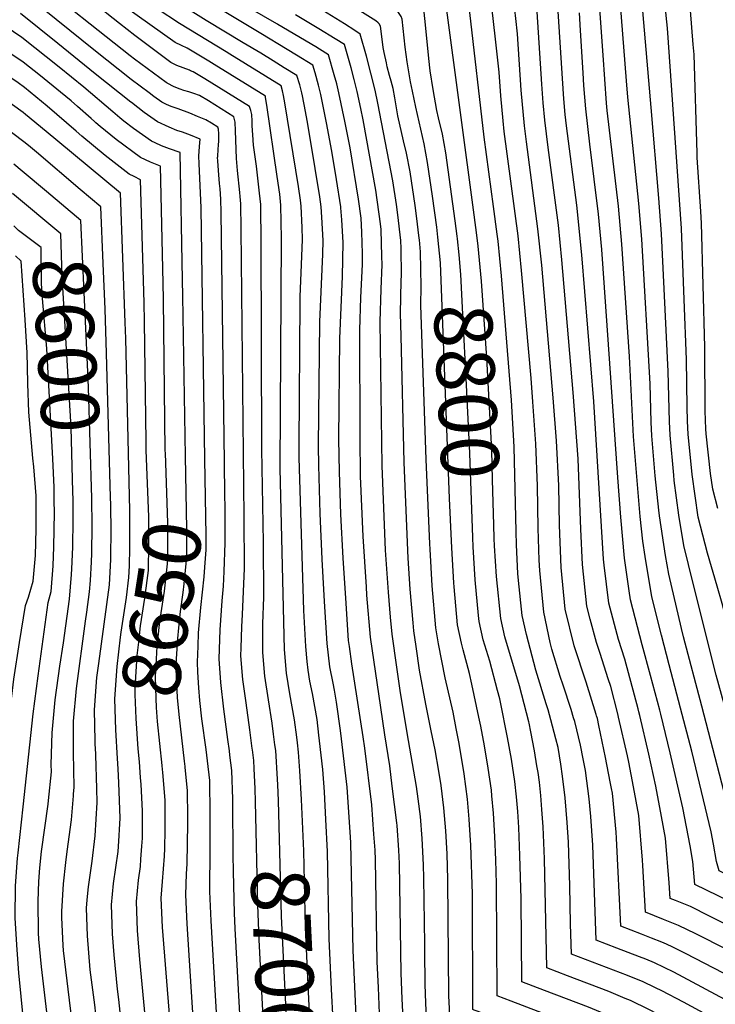
# Model space of a CAD drawing. Units: inches. Extents: x 2503412 to 2508775, y 1480749 to 1486186.
# Drawn here: x 2507335 to 2507680, y 1482257 to 1482746 of the extents above; entities that cross this region are included whole.
import ezdxf
from ezdxf.enums import TextEntityAlignment as Align

# ---------------------------------------------------------------- set-up
doc = ezdxf.new("R2010")
doc.units = ezdxf.units.IN
doc.header["$MEASUREMENT"] = 0
doc.layers.add('tile_2729_32_contour_10ft', color=104, linetype='Continuous')
doc.styles.add('Arial', font='arial.ttf')

msp = doc.modelspace()

# ---------------------------------------------------------------- linework, layer by layer
at = {"layer": 'tile_2729_32_contour_10ft'}
for p, q in [((2507364.88, 1482661.38, 8620), (2507343.13, 1482679.81, 8620)), ((2507436.69, 1482509.85, 8680), (2507436.46, 1482526.13, 8680)), ((2507373.06, 1482364.38, 8620), (2507372.63, 1482380.8, 8620)), ((2507394.83, 1482369.78, 8640), (2507394.19, 1482377.5, 8640)), ((2507416.86, 1482375.25, 8660), (2507416.54, 1482377.96, 8660)), ((2507440.76, 1482331.45, 8680), (2507440.53, 1482357.28, 8680))]:
    msp.add_line(p, q, dxfattribs=at)
for points, elevation in [([(2507398.99, 1482709.39), (2507390.15, 1482716), (2507371.67, 1482730.56), (2507310.19, 1482780.05)], 8680), ([(2507664.55, 1482606.87), (2507663.2, 1482641.99), (2507656.24, 1482741.41), (2507652.46, 1482777.93)], 8910), ([(2507454.41, 1482738.75), (2507393.61, 1482775.37)], 8740), ([(2507445.75, 1482734.16), (2507427.38, 1482745.1), (2507389.2, 1482769.21)], 8730), ([(2507635.87, 1482715.3), (2507631.62, 1482770.22)], 8890), ([(2507407.99, 1482714.16), (2507407.54, 1482714.4), (2507391.72, 1482726.08), (2507389.59, 1482727.66), (2507341.18, 1482766.09)], 8690), ([(2507428.6, 1482725.08), (2507424.55, 1482727.47), (2507417.88, 1482731.4), (2507415.05, 1482732.71), (2507412.04, 1482734.3), (2507368.03, 1482765.69)], 8710), ([(2507542.26, 1482637.71), (2507541.74, 1482642.74), (2507539.68, 1482658), (2507537.24, 1482674.77), (2507535.44, 1482684), (2507531.38, 1482702.24), (2507529.76, 1482710.08), (2507528.78, 1482714.83), (2507527.14, 1482724.65), (2507526.14, 1482731.9), (2507524.67, 1482745.81), (2507524.09, 1482747.19), (2507522.12, 1482750.09), (2507519.24, 1482752.25), (2507502.06, 1482763.49)], 8790), ([(2507624.31, 1482727.92), (2507621.83, 1482762.76)], 8880), ([(2507648.08, 1482701.96), (2507642.81, 1482763.59)], 8900), ([(2507437.19, 1482729.63), (2507414.18, 1482743.75), (2507392.03, 1482758.37)], 8720), ([(2507533.04, 1482637.26), (2507531.77, 1482648.33), (2507531.08, 1482653.44), (2507528.59, 1482670.17), (2507526.8, 1482679.42), (2507525.33, 1482685.47), (2507522.46, 1482697.97), (2507520.99, 1482706.86), (2507520.15, 1482711.42), (2507519.2, 1482715.03), (2507518.31, 1482717.88), (2507517.19, 1482722.24), (2507516.74, 1482724.22), (2507515.64, 1482729.26), (2507515.22, 1482731.73), (2507514.8, 1482734.6), (2507513.8, 1482742.29), (2507513.24, 1482743.53), (2507512.73, 1482744.07), (2507511.47, 1482744.94), (2507490.9, 1482758.07)], 8780), ([(2507551.87, 1482638.18), (2507550.91, 1482645.91), (2507548.59, 1482662.74), (2507546.21, 1482679.53), (2507544.54, 1482688.84), (2507542.65, 1482696.95), (2507541.81, 1482700.51), (2507539.98, 1482710.93), (2507538.51, 1482720.18), (2507537.76, 1482726.27), (2507536.2, 1482742.98), (2507535.53, 1482749.32), (2507534.18, 1482752.62), (2507532.65, 1482754.79), (2507531.54, 1482756.13), (2507529.14, 1482758.26), (2507525.84, 1482761.06)], 8800), ([(2507561.56, 1482638.65), (2507560.28, 1482648.74), (2507546.39, 1482752.84), (2507545.61, 1482754.51), (2507543.4, 1482758.45), (2507542.83, 1482759.33)], 8810), ([(2507571.75, 1482639.14), (2507569.96, 1482652.97), (2507565.28, 1482687.34), (2507558.2, 1482749.1), (2507557.26, 1482756.36), (2507556.46, 1482757.93)], 8820), ([(2507609.66, 1482399.37), (2507608.37, 1482403.47), (2507604.49, 1482415.5), (2507603.04, 1482419.79), (2507598.81, 1482433.47), (2507598.02, 1482436.71), (2507594.85, 1482451.69), (2507592.85, 1482472.45), (2507592.62, 1482477.54), (2507591.99, 1482493.37), (2507591.67, 1482514.36), (2507590.99, 1482535.31), (2507589.42, 1482556.13), (2507588.52, 1482567.88), (2507583.82, 1482621.16), (2507582.12, 1482638.44), (2507575.23, 1482690.1), (2507574.7, 1482695.36), (2507573.56, 1482707.9), (2507572.68, 1482719.5), (2507570.94, 1482735.84), (2507569.08, 1482751.91), (2507568.5, 1482756.7)], 8830), ([(2507353.72, 1482685.42), (2507348.02, 1482690.16), (2507337.74, 1482698.61), (2507336.54, 1482699.52), (2507326.04, 1482707.15), (2507324.27, 1482708.3), (2507314.24, 1482714.56), (2507311.1, 1482716.46), (2507302.44, 1482721.83), (2507298.23, 1482724.83), (2507290.65, 1482730.29), (2507286.14, 1482734.19), (2507275.12, 1482743.76), (2507264.72, 1482753.69)], 8630), ([(2507371.91, 1482695.05), (2507370.23, 1482696.53), (2507363.57, 1482702.53), (2507360.31, 1482705.37), (2507355.06, 1482709.69), (2507345.17, 1482717.67), (2507336.56, 1482724.52), (2507331, 1482728.33), (2507324.84, 1482732.52), (2507318.08, 1482736.77), (2507313.13, 1482740.15), (2507305.49, 1482745.42), (2507296.75, 1482753.05)], 8650), ([(2507419.56, 1482720.29), (2507419.03, 1482720.52), (2507415.94, 1482721.74), (2507412.81, 1482722.81), (2507409.78, 1482724.31), (2507391.88, 1482737.78), (2507384.39, 1482743.74), (2507370.94, 1482754.28)], 8700), ([(2507462.92, 1482743.25), (2507462.34, 1482743.6), (2507442.56, 1482755)], 8750), ([(2507539.04, 1482392.96), (2507536.29, 1482406.18), (2507533.16, 1482422.94), (2507531.49, 1482434.7), (2507530.45, 1482442.45), (2507530.08, 1482446.46), (2507528.58, 1482463.23), (2507527.56, 1482478.55), (2507525.62, 1482525.93), (2507524.06, 1482588.87), (2507523.8, 1482599.85), (2507524.08, 1482616.05), (2507524.2, 1482618.84), (2507524.05, 1482632.12), (2507523.93, 1482636.03), (2507522.47, 1482648.86), (2507521.79, 1482653.94), (2507520.04, 1482665.63), (2507512.53, 1482704.15), (2507511.23, 1482710.71), (2507506.84, 1482727.48), (2507503.81, 1482738.32), (2507501.08, 1482740.18), (2507495.98, 1482743.51), (2507480.91, 1482752.78)], 8770), ([(2507621.07, 1482400.41), (2507620.9, 1482401.07), (2507615.89, 1482417.13), (2507609.88, 1482435.06), (2507605.51, 1482453.22), (2507603.48, 1482473.97), (2507602.72, 1482494.91), (2507602.34, 1482514.56), (2507601.21, 1482536.77), (2507599.57, 1482558.14), (2507593.82, 1482623.79), (2507591.98, 1482641.92), (2507586.26, 1482685.08), (2507585.25, 1482692.89), (2507583.68, 1482710.71), (2507581.75, 1482738.51), (2507580.95, 1482746.22), (2507579.98, 1482754.78), (2507579.9, 1482755.54)], 8840), ([(2507631.57, 1482401.36), (2507628.05, 1482414.9), (2507626.87, 1482418.71), (2507622.79, 1482431.34), (2507621.01, 1482436.65), (2507617.83, 1482448.38), (2507616.28, 1482454.76), (2507614.03, 1482475.48), (2507613.26, 1482492.98), (2507611.83, 1482527.73), (2507609.42, 1482560.72), (2507603.8, 1482626.41), (2507602.09, 1482643.68), (2507597.04, 1482682.26), (2507595.3, 1482695.68), (2507594.55, 1482704.36), (2507593.85, 1482713.54), (2507591.51, 1482749.4), (2507591.13, 1482754.39)], 8850), ([(2507642.07, 1482402.31), (2507641.67, 1482403.87), (2507635.07, 1482428.46), (2507631.94, 1482438.22), (2507627.06, 1482456.31), (2507624.79, 1482475.07), (2507624.52, 1482478.12), (2507619.61, 1482556.29), (2507613.77, 1482629.02), (2507611.22, 1482653.54), (2507606.08, 1482692.97), (2507605.44, 1482698.5), (2507604.83, 1482706.3), (2507604.06, 1482716.38), (2507601.83, 1482752.27), (2507601.81, 1482752.51)], 8860), ([(2507343.13, 1482679.81), (2507339.23, 1482683.11), (2507336.92, 1482685.01), (2507326.69, 1482692.82), (2507316.47, 1482699.56), (2507313.89, 1482701.23), (2507302.31, 1482708.14), (2507290.52, 1482716.57), (2507288.54, 1482718.43), (2507251.43, 1482751.25)], 8620), ([(2507381.01, 1482699.87), (2507366.59, 1482712.1), (2507354.41, 1482722.02), (2507335.92, 1482736.67), (2507327.65, 1482742.32), (2507315.17, 1482751.03)], 8660), ([(2507390, 1482704.63), (2507372.29, 1482718.79), (2507353.78, 1482733.78), (2507335.28, 1482748.6)], 8670), ([(2507527.14, 1482391.88), (2507523.56, 1482412.97), (2507521.93, 1482424.43), (2507519.62, 1482440.9), (2507518.84, 1482449.34), (2507517.76, 1482461.67), (2507516.34, 1482482.52), (2507514.69, 1482524.37), (2507513.69, 1482595.68), (2507514.12, 1482611.94), (2507514.61, 1482624.23), (2507514.57, 1482628.21), (2507514.14, 1482641.52), (2507513.83, 1482644.28), (2507511.54, 1482661.12), (2507505.16, 1482695.95), (2507504.08, 1482701.47), (2507502.29, 1482710), (2507500.84, 1482715.84), (2507499.27, 1482721.66), (2507495.96, 1482733.2), (2507491.33, 1482736.16), (2507483.27, 1482741.07), (2507471.73, 1482747.92)], 8760), ([(2507613.08, 1482740.2), (2507612.54, 1482749.04)], 8870), ([(2507681.18, 1482503.16), (2507678.72, 1482512.82), (2507677.63, 1482520.46), (2507675.46, 1482540.25), (2507675.31, 1482542.62), (2507675.09, 1482547.04), (2507674.99, 1482551.66), (2507674.81, 1482583.14), (2507673.17, 1482644.61), (2507672.76, 1482650.43), (2507671.03, 1482677.19), (2507670.99, 1482679.31), (2507669.42, 1482728.26), (2507669.01, 1482733.34), (2507667.58, 1482750.08)], 8920), ([(2507362.92, 1482690.29), (2507348.44, 1482702.75), (2507337.23, 1482711.91), (2507334.11, 1482714.19), (2507325.5, 1482720.05), (2507321.32, 1482722.71), (2507313.81, 1482727.42), (2507308.15, 1482731.02), (2507302.1, 1482735.18), (2507295.75, 1482739.77), (2507288.42, 1482746.11)], 8640), ([(2507516.05, 1482390.87), (2507513.95, 1482404.51), (2507508.8, 1482439.35), (2507507.14, 1482460.15), (2507506.83, 1482464.38), (2507505.2, 1482489.31), (2507503.99, 1482519.16), (2507503.68, 1482538.33), (2507503.64, 1482591.54), (2507504.13, 1482607.83), (2507504.87, 1482624.22), (2507504.99, 1482629.63), (2507504.66, 1482640.22), (2507504.17, 1482647.12), (2507502.9, 1482656.53), (2507498.77, 1482681.98), (2507496.18, 1482695.24), (2507493.23, 1482709.28), (2507492.1, 1482713.8), (2507490.86, 1482718.31), (2507488.11, 1482728.08), (2507486.68, 1482728.98), (2507481.8, 1482732.04), (2507462.92, 1482743.25)], 8750), ([(2507505.24, 1482389.89), (2507499.68, 1482426.17), (2507498.38, 1482434.8), (2507498.03, 1482437.8), (2507496.58, 1482458.64), (2507495.33, 1482478.55), (2507494.16, 1482500.38), (2507493.42, 1482521.31), (2507493.19, 1482537.63), (2507493.65, 1482587.43), (2507494.94, 1482618.24), (2507495.34, 1482635.05), (2507494.58, 1482646.29), (2507494.15, 1482652.33), (2507494.09, 1482652.71), (2507492.08, 1482666.35), (2507489.67, 1482680.44), (2507487.02, 1482694.51), (2507484.19, 1482708.56), (2507483.09, 1482713.08), (2507481.42, 1482719.23), (2507480.26, 1482722.96), (2507472.24, 1482727.98), (2507467.54, 1482730.84), (2507454.41, 1482738.75)], 8740), ([(2507652.44, 1482403.25), (2507647.75, 1482420.43), (2507643.74, 1482435.51), (2507637.84, 1482457.86), (2507637.18, 1482462.3), (2507634.93, 1482478.48), (2507633.11, 1482498.81), (2507631.58, 1482518.62), (2507623.69, 1482631.63), (2507622.03, 1482649.11), (2507617.7, 1482683.91), (2507615.68, 1482701.35), (2507614.77, 1482712.91), (2507614.35, 1482719.23), (2507613.08, 1482740.2)], 8870), ([(2507494.51, 1482388.92), (2507494.02, 1482393.11), (2507492.07, 1482407.17), (2507490.97, 1482413.04), (2507490.29, 1482416.63), (2507488.73, 1482424.6), (2507487.3, 1482436.26), (2507486.09, 1482457.13), (2507484.94, 1482478.01), (2507483.86, 1482500.78), (2507483.18, 1482524.55), (2507483.07, 1482534.18), (2507483.77, 1482595.7), (2507485.19, 1482629.36), (2507485.33, 1482636.16), (2507484.76, 1482647.65), (2507484.39, 1482652.72), (2507483.72, 1482657.72), (2507479.16, 1482685.76), (2507477.49, 1482695.57), (2507476.64, 1482700.05), (2507475.14, 1482707.84), (2507474.79, 1482709.35), (2507473.8, 1482713.27), (2507472.41, 1482717.84), (2507466.05, 1482721.78), (2507460.55, 1482725.2), (2507454.53, 1482728.93), (2507445.75, 1482734.16)], 8730), ([(2507483.62, 1482387.93), (2507483.29, 1482390.77), (2507482.38, 1482398.6), (2507480.04, 1482411.48), (2507478.85, 1482417.53), (2507477.96, 1482423.05), (2507477.45, 1482427.32), (2507476.74, 1482434.75), (2507475.81, 1482452.55), (2507473.44, 1482528.46), (2507473.43, 1482534.73), (2507473.97, 1482605.8), (2507473.99, 1482608.29), (2507474.51, 1482620.07), (2507475.12, 1482636.57), (2507475, 1482642.47), (2507474.48, 1482653.12), (2507474.13, 1482656.04), (2507473.15, 1482662.82), (2507466.41, 1482704.32), (2507465.77, 1482708.02), (2507465.18, 1482710.38), (2507464.56, 1482712.72), (2507439.08, 1482728.47), (2507437.19, 1482729.63)], 8720), ([(2507662.72, 1482404.19), (2507657.03, 1482425.67), (2507653.27, 1482440.38), (2507648.54, 1482459.39), (2507645.12, 1482479.41), (2507644.06, 1482487.05), (2507642.72, 1482499.19), (2507641.01, 1482519), (2507639.32, 1482538.81), (2507637.38, 1482578.52), (2507633.57, 1482634.22), (2507631.85, 1482653.03), (2507626.34, 1482700.54), (2507626, 1482704.22), (2507624.31, 1482727.92)], 8880), ([(2507472.67, 1482386.94), (2507472.35, 1482389.73), (2507471.17, 1482398.33), (2507468.9, 1482411.22), (2507467.24, 1482421.51), (2507466.13, 1482433.23), (2507464.13, 1482523.02), (2507464.75, 1482636.99), (2507464.47, 1482653.52), (2507463.82, 1482659.11), (2507462.61, 1482667.9), (2507457.44, 1482703.23), (2507456.86, 1482706.92), (2507456.71, 1482707.6), (2507431.37, 1482723.43), (2507428.6, 1482725.08)], 8710), ([(2507461.49, 1482385.92), (2507460.83, 1482391.32), (2507460.07, 1482396.74), (2507458.29, 1482408.36), (2507456.53, 1482419.98), (2507455.45, 1482431.69), (2507455.54, 1482446.03), (2507455.95, 1482459.19), (2507455.8, 1482486.32), (2507454.96, 1482532.6), (2507454.61, 1482637.39), (2507454.46, 1482651.15), (2507454.41, 1482653.92), (2507453.86, 1482659.52), (2507452.28, 1482672.88), (2507450.91, 1482683.31), (2507450.47, 1482688.41), (2507450.12, 1482693.02), (2507450.25, 1482695.75), (2507450.07, 1482698.09), (2507449.96, 1482698.62), (2507449.43, 1482700.59), (2507448.86, 1482702.48), (2507426.68, 1482716.33), (2507423.44, 1482718.26), (2507420.93, 1482719.69), (2507419.56, 1482720.29)], 8700), ([(2507450.33, 1482383.56), (2507450.25, 1482384.16), (2507449.07, 1482393.5), (2507447.15, 1482406.76), (2507445.57, 1482418.4), (2507444.59, 1482430.14), (2507444.69, 1482434.15), (2507444.98, 1482444.52), (2507445.39, 1482450.61), (2507446.35, 1482473.48), (2507446.27, 1482498.84), (2507444.65, 1482641.66), (2507444.48, 1482654.32), (2507444.24, 1482657.87), (2507444.06, 1482659.9), (2507442.88, 1482670.77), (2507442.32, 1482676.72), (2507441.94, 1482690.44), (2507441.74, 1482694.68), (2507441.45, 1482696.08), (2507441.01, 1482697.36), (2507431.64, 1482703.39), (2507428.48, 1482705.37), (2507424, 1482707.93), (2507421.25, 1482708.94), (2507418.77, 1482709.74), (2507416.3, 1482710.48), (2507414.38, 1482711.12), (2507411.52, 1482712.23), (2507407.99, 1482714.16)], 8690), ([(2507673.23, 1482405.14), (2507664.24, 1482439.6), (2507663.22, 1482443.71), (2507656.85, 1482470.56), (2507655.17, 1482479.81), (2507652.31, 1482499.57), (2507651.96, 1482502.32), (2507650.17, 1482519.36), (2507648.49, 1482539.17), (2507648.15, 1482545.97), (2507647.6, 1482565.04), (2507643.43, 1482636.81), (2507641.93, 1482654.48), (2507636.5, 1482707.14), (2507635.87, 1482715.3)], 8890), ([(2507436.46, 1482526.13), (2507434.73, 1482649.95), (2507434.56, 1482656.51), (2507434.22, 1482661.65), (2507433.97, 1482664.29), (2507433.39, 1482670.85), (2507433.13, 1482675.58), (2507433.05, 1482677.3), (2507433.07, 1482677.8), (2507433.29, 1482681.33), (2507433.5, 1482683.39), (2507433.63, 1482685.51), (2507433.57, 1482688.94), (2507433.45, 1482691.3), (2507433.16, 1482692.24), (2507429.98, 1482694.21), (2507427.13, 1482695.92), (2507423.1, 1482697.65), (2507419.31, 1482699.22), (2507413.49, 1482701.36), (2507409.91, 1482702.54), (2507407.74, 1482703.54), (2507405.35, 1482704.7), (2507401.43, 1482707.57), (2507398.99, 1482709.39)], 8680), ([(2507426.73, 1482527.62), (2507424.83, 1482652.26), (2507423.87, 1482674.22), (2507423.78, 1482677.88), (2507424.09, 1482682.69), (2507424.41, 1482686.4), (2507419.57, 1482688.36), (2507415.68, 1482689.78), (2507412.81, 1482690.71), (2507409.04, 1482692.22), (2507403.14, 1482694.95), (2507396.54, 1482699.63), (2507390.23, 1482704.45), (2507390, 1482704.63)], 8670), ([(2507417.14, 1482529.08), (2507415.81, 1482608.53), (2507415.67, 1482616.63), (2507414.53, 1482679.68), (2507409.09, 1482681.6), (2507405.13, 1482683.1), (2507401.97, 1482684.51), (2507400.28, 1482685.41), (2507391.36, 1482691.63), (2507386.56, 1482695.2), (2507384.44, 1482696.96), (2507381.01, 1482699.87)], 8660), ([(2507684.35, 1482406.15), (2507680.43, 1482420.53), (2507667.08, 1482473.33), (2507666.58, 1482475.36), (2507664.26, 1482484.88), (2507661.78, 1482499.95), (2507659.61, 1482517.1), (2507659.33, 1482519.73), (2507657.5, 1482539.53), (2507657.22, 1482546.33), (2507656.64, 1482571.05), (2507653.3, 1482639.4), (2507651.91, 1482657.1), (2507648.08, 1482701.96)], 8900), ([(2507407.1, 1482530.62), (2507407.05, 1482532), (2507406.2, 1482606.85), (2507406.02, 1482614.92), (2507404.66, 1482672.95), (2507402.21, 1482673.88), (2507399.7, 1482674.95), (2507397.23, 1482676.08), (2507394.82, 1482677.3), (2507382.65, 1482686.16), (2507374.83, 1482692.58), (2507372.67, 1482694.37), (2507371.91, 1482695.05)], 8650), ([(2507397.65, 1482532.06), (2507397.5, 1482536.23), (2507396.8, 1482595.89), (2507396.58, 1482605.17), (2507394.79, 1482666.22), (2507391.61, 1482667.74), (2507389.22, 1482668.99), (2507377.3, 1482678.21), (2507365.69, 1482687.9), (2507362.92, 1482690.29)], 8640), ([(2507389.44, 1482498.55), (2507389.43, 1482502.17), (2507387.41, 1482587.45), (2507387.18, 1482595.47), (2507384.91, 1482659.5), (2507353.72, 1482685.42)], 8630), ([(2507348.1, 1482660.39), (2507336.05, 1482670.52), (2507332, 1482673.91)], 8610), ([(2507361.28, 1482507.59), (2507361.24, 1482511.37), (2507360.3, 1482543.39), (2507355.87, 1482618.33), (2507355.29, 1482639.31), (2507331.22, 1482659.39)], 8600), ([(2507370.64, 1482508.14), (2507370.64, 1482508.31), (2507368.98, 1482563.12), (2507368.55, 1482574.66), (2507365.17, 1482646.04), (2507348.1, 1482660.39)], 8610), ([(2507379.94, 1482508.69), (2507377.98, 1482580.26), (2507377.18, 1482602.07), (2507376.24, 1482624.6), (2507375.04, 1482652.77), (2507364.88, 1482661.38)], 8620), ([(2507351.99, 1482507.04), (2507351.89, 1482513.84), (2507351.27, 1482527.73), (2507348.3, 1482582.5), (2507346.1, 1482607.32), (2507345.69, 1482614.79), (2507345.42, 1482632.59), (2507334.28, 1482641.09), (2507331.85, 1482643.36)], 8590), ([(2507538.4, 1482483.09), (2507538.26, 1482485.66), (2507536.5, 1482527.49), (2507533.91, 1482604.01), (2507534.04, 1482613.32), (2507533.74, 1482630.52), (2507533.13, 1482636.47), (2507533.04, 1482637.26)], 8780), ([(2507549.2, 1482483.61), (2507549, 1482487.2), (2507548.11, 1482508.12), (2507543.57, 1482625), (2507542.26, 1482637.71)], 8790), ([(2507559.88, 1482484.13), (2507559.6, 1482488.72), (2507558.15, 1482530.6), (2507556.35, 1482567.77), (2507554.91, 1482596.25), (2507553.75, 1482619.29), (2507552.86, 1482628.89), (2507552.02, 1482636.97), (2507551.87, 1482638.18)], 8800), ([(2507570.47, 1482484.65), (2507570.24, 1482488.33), (2507570.04, 1482495.05), (2507569.48, 1482517.4), (2507569.16, 1482532.18), (2507566.58, 1482577.9), (2507563.89, 1482615.93), (2507562.25, 1482633.23), (2507561.56, 1482638.65)], 8810), ([(2507581.37, 1482485.17), (2507581.07, 1482491.8), (2507580.72, 1482512.79), (2507580.15, 1482533.75), (2507578.82, 1482556.83), (2507573.85, 1482618.54), (2507572.17, 1482635.83), (2507571.75, 1482639.14)], 8820), ([(2507343.06, 1482506.51), (2507343.02, 1482509.49), (2507341.87, 1482523.88), (2507341.3, 1482528.15), (2507339.33, 1482550.96), (2507338.94, 1482565.12), (2507338.72, 1482573.29), (2507338.56, 1482580.32), (2507337.56, 1482596.73), (2507335.55, 1482625.86), (2507332.73, 1482628.55)], 8580), ([(2507696.16, 1482407.22), (2507683.39, 1482456.08), (2507680.83, 1482464.62), (2507676.01, 1482480.97), (2507671.5, 1482498.87), (2507668.48, 1482520.09), (2507667.24, 1482531.85), (2507666.48, 1482539.89), (2507666.19, 1482546.69), (2507666.01, 1482553.49), (2507665.69, 1482577.08), (2507664.55, 1482606.87)], 8910), ([(2507394.19, 1482377.5), (2507393.65, 1482383.99), (2507392.65, 1482398.98), (2507392.18, 1482410.93), (2507392.06, 1482414.19), (2507393.09, 1482430.23), (2507393.87, 1482436.85), (2507394.84, 1482444.99), (2507396.95, 1482458.75), (2507398.67, 1482472.37), (2507398.91, 1482485.38), (2507398.84, 1482499.1), (2507397.65, 1482532.06)], 8640), ([(2507405.46, 1482375.78), (2507403.24, 1482397.54), (2507402.74, 1482404.43), (2507402.56, 1482409.01), (2507402.24, 1482419.69), (2507402.89, 1482431.63), (2507403.09, 1482434.97), (2507404.21, 1482445.6), (2507404.68, 1482449.32), (2507406.66, 1482462.25), (2507407.21, 1482466.6), (2507408.19, 1482475.8), (2507408.31, 1482482.32), (2507408.29, 1482496.02), (2507407.1, 1482530.62)], 8650), ([(2507416.54, 1482377.96), (2507413.87, 1482401.03), (2507413.12, 1482409.46), (2507412.49, 1482423.57), (2507412.44, 1482425.22), (2507412.49, 1482426.06), (2507413.23, 1482438.64), (2507413.8, 1482444.04), (2507414.67, 1482452.15), (2507415.98, 1482461.52), (2507416.44, 1482465.79), (2507417.7, 1482479.24), (2507417.75, 1482492.93), (2507417.14, 1482529.08)], 8660), ([(2507423.28, 1482422.05), (2507423.02, 1482427.04), (2507423.32, 1482434.9), (2507423.59, 1482441.45), (2507424.64, 1482454.06), (2507426.32, 1482469.35), (2507426.76, 1482474.01), (2507427.28, 1482482.7), (2507427.3, 1482489.81), (2507426.73, 1482527.62)], 8670), ([(2507349.08, 1482358.43), (2507350.58, 1482372.64), (2507350.52, 1482376.18), (2507350.87, 1482391.9), (2507352.44, 1482408.24), (2507354.8, 1482425), (2507356.58, 1482436.51), (2507359.47, 1482458.21), (2507360.54, 1482470.51), (2507360.67, 1482473.26), (2507361.19, 1482484), (2507361.38, 1482497.63), (2507361.28, 1482507.59)], 8600), ([(2507361.59, 1482361.53), (2507361.85, 1482365.02), (2507361.55, 1482382.15), (2507361.51, 1482397.66), (2507363.08, 1482413.99), (2507367.52, 1482447.36), (2507368.12, 1482451.77), (2507369.46, 1482461.82), (2507369.94, 1482467.44), (2507370.4, 1482476.78), (2507370.6, 1482480.92), (2507370.77, 1482494.56), (2507370.64, 1482508.14)], 8610), ([(2507372.31, 1482386.41), (2507372.22, 1482387.92), (2507371.88, 1482403.27), (2507373.16, 1482419.44), (2507374.13, 1482426.35), (2507379.39, 1482465.4), (2507379.98, 1482477.86), (2507380.02, 1482480.25), (2507380.16, 1482491.5), (2507380.03, 1482505.24), (2507379.94, 1482508.69)], 8620), ([(2507439.14, 1482380.78), (2507438.87, 1482383), (2507438.17, 1482388.56), (2507436.07, 1482403.73), (2507434.56, 1482416.83), (2507433.75, 1482428.58), (2507434.25, 1482442.98), (2507435.33, 1482457.46), (2507435.92, 1482464.72), (2507436.28, 1482471.92), (2507436.85, 1482486.15), (2507436.85, 1482486.7), (2507436.77, 1482503.76), (2507436.69, 1482509.85)], 8680), ([(2507324.62, 1482352.35), (2507329.72, 1482400.43), (2507331.97, 1482418.57), (2507334.72, 1482436.78), (2507337.76, 1482455.03), (2507339.27, 1482459.19), (2507341.52, 1482467.17), (2507342.63, 1482479.89), (2507343.07, 1482492.99), (2507343.06, 1482506.36), (2507343.06, 1482506.51)], 8580), ([(2507336.5, 1482355.3), (2507341.51, 1482401.36), (2507343.93, 1482420.13), (2507346.44, 1482438.31), (2507348.98, 1482456.49), (2507350.37, 1482462.04), (2507351.46, 1482474.77), (2507351.84, 1482484.25), (2507352.07, 1482501.14), (2507351.99, 1482507.04)], 8590), ([(2507383.41, 1482379.15), (2507382.49, 1482393.48), (2507382, 1482408.74), (2507383.18, 1482424.87), (2507384.89, 1482439.41), (2507385.19, 1482441.88), (2507387.77, 1482459.12), (2507389.03, 1482468.89), (2507389.32, 1482474.81), (2507389.47, 1482483.66), (2507389.44, 1482498.55)], 8630), ([(2507551.42, 1482394.08), (2507549.84, 1482402.1), (2507545.95, 1482419.19), (2507542.63, 1482436.14), (2507541.26, 1482444), (2507539.44, 1482464.78), (2507538.4, 1482483.09)], 8780), ([(2507563.54, 1482395.18), (2507562.68, 1482399.76), (2507559.17, 1482416.02), (2507558, 1482421.29), (2507554.8, 1482433.05), (2507553.96, 1482436.43), (2507552.05, 1482445.55), (2507550.38, 1482464.29), (2507550.2, 1482466.33), (2507549.2, 1482483.61)], 8790), ([(2507575.5, 1482396.27), (2507574.67, 1482400.51), (2507572.99, 1482408.81), (2507571.94, 1482412.93), (2507568.06, 1482427.43), (2507564.86, 1482437.99), (2507562.83, 1482447.1), (2507562.54, 1482450.13), (2507560.86, 1482467.86), (2507559.88, 1482484.13)], 8800), ([(2507587.41, 1482397.35), (2507582.73, 1482415.22), (2507575.6, 1482439.53), (2507573.55, 1482448.63), (2507571.45, 1482469.38), (2507570.47, 1482484.65)], 8810), ([(2507598.4, 1482398.35), (2507597.08, 1482403.28), (2507596.11, 1482406.39), (2507590.97, 1482423.09), (2507586.29, 1482440.66), (2507584.2, 1482450.16), (2507582.38, 1482467.42), (2507582.04, 1482470.9), (2507581.37, 1482485.17)], 8820), ([(2507427.96, 1482378.01), (2507427.3, 1482383.63), (2507425.19, 1482398.81), (2507424.22, 1482408.03), (2507423.67, 1482414.25), (2507423.28, 1482422.05)], 8670), ([(2507863.07, 1482205.01), (2507853.03, 1482217.41), (2507834.18, 1482240.09), (2507821.08, 1482255.37), (2507817.51, 1482259.28), (2507809, 1482267.56), (2507793.1, 1482278.37), (2507778.05, 1482287.27), (2507776.13, 1482288.28), (2507728.49, 1482312.98), (2507693.68, 1482330.22), (2507691.93, 1482335.48), (2507688.65, 1482345.99), (2507673.23, 1482405.14)], 8890), ([(2507707.68, 1482260.47), (2507665.24, 1482282.49), (2507658.95, 1482285.59), (2507655.74, 1482287.16), (2507653.41, 1482288.11), (2507648.33, 1482290.17), (2507643.28, 1482292.09), (2507633.07, 1482296.03), (2507630.99, 1482339.64), (2507630.74, 1482342.7), (2507628.88, 1482361.99), (2507628.46, 1482364.34), (2507627.84, 1482367.62), (2507625.52, 1482379.76), (2507622.22, 1482395.62), (2507621.43, 1482399.02), (2507621.07, 1482400.41)], 8840), ([(2507692.16, 1482281.14), (2507673.25, 1482290.69), (2507670.21, 1482292.22), (2507661.69, 1482296.46), (2507654.26, 1482299.44), (2507645.33, 1482302.92), (2507643.95, 1482326.13), (2507643.82, 1482328.77), (2507641.99, 1482350.88), (2507639.41, 1482365.11), (2507637.13, 1482377.31), (2507636.44, 1482380.53), (2507631.99, 1482399.77), (2507631.57, 1482401.36)], 8850), ([(2507839.74, 1482186.85), (2507839.76, 1482187.82), (2507836.77, 1482191.26), (2507831.32, 1482198.13), (2507825.97, 1482205.15), (2507824.56, 1482210.17), (2507822.46, 1482215.03), (2507818.39, 1482219.73), (2507813.04, 1482225.8), (2507804.56, 1482234.3), (2507788.55, 1482244.3), (2507700.69, 1482289.34), (2507677.14, 1482301.08), (2507667.64, 1482305.75), (2507660.24, 1482308.78), (2507657.59, 1482309.81), (2507657.12, 1482317.49), (2507655.23, 1482339.65), (2507653.32, 1482350.47), (2507650.42, 1482365.53), (2507647.02, 1482381.28), (2507642.54, 1482400.51), (2507642.07, 1482402.31)], 8860), ([(2507848.48, 1482193.65), (2507842.96, 1482200.05), (2507837.4, 1482206.77), (2507831.87, 1482213.53), (2507829.2, 1482219.53), (2507822.84, 1482227.18), (2507814.52, 1482236.86), (2507806.05, 1482245.43), (2507790.04, 1482255.51), (2507773.85, 1482264.18), (2507710.31, 1482297.04), (2507669.85, 1482316.7), (2507668.86, 1482328.09), (2507667.48, 1482335.84), (2507663.79, 1482354.71), (2507657.61, 1482382.03), (2507652.98, 1482401.25), (2507652.44, 1482403.25)], 8870), ([(2507856.35, 1482199.77), (2507852.23, 1482204.72), (2507843.15, 1482214.92), (2507837.54, 1482221.57), (2507836.2, 1482224.2), (2507832.64, 1482228.53), (2507816, 1482247.99), (2507813.63, 1482250.39), (2507807.53, 1482256.5), (2507791.56, 1482266.87), (2507775.75, 1482275.7), (2507719.39, 1482305.01), (2507681.91, 1482323.51), (2507680.61, 1482328.18), (2507679.1, 1482336.66), (2507677.84, 1482342.8), (2507668.38, 1482382.79), (2507662.72, 1482404.19)], 8880), ([(2507770.02, 1482143.62), (2507769.95, 1482147.97), (2507769.36, 1482169.44), (2507769.25, 1482172.11), (2507768.06, 1482176.04), (2507742.87, 1482190.07), (2507696.1, 1482214.77), (2507641.96, 1482244.68), (2507637.93, 1482246.74), (2507631.78, 1482249.73), (2507617.05, 1482255.89), (2507595.21, 1482264.18), (2507584.04, 1482268.47), (2507583.64, 1482309.62), (2507583.02, 1482331.14), (2507582.42, 1482345.05), (2507581.98, 1482352.92), (2507581.7, 1482356.54), (2507581.32, 1482360.26), (2507580.53, 1482367.87), (2507578.83, 1482378.84), (2507576.77, 1482389.69), (2507575.5, 1482396.27)], 8800), ([(2507696.51, 1482227.39), (2507655.97, 1482250.06), (2507646.94, 1482254.76), (2507637.82, 1482259.17), (2507635.24, 1482260.25), (2507627.1, 1482263.65), (2507606.55, 1482271.44), (2507596.3, 1482275.36), (2507595.21, 1482329.5), (2507594.57, 1482345.26), (2507593.91, 1482353.94), (2507593.37, 1482360.9), (2507592.69, 1482367.55), (2507592.06, 1482372.18), (2507591.48, 1482375.61), (2507590.17, 1482383.08), (2507588.41, 1482392.46), (2507587.59, 1482396.66), (2507587.41, 1482397.35)], 8810), ([(2507735.87, 1482219.56), (2507664.11, 1482258.33), (2507653.38, 1482263.95), (2507650.22, 1482265.5), (2507643.82, 1482268.54), (2507639.25, 1482270.48), (2507636.45, 1482271.62), (2507608.56, 1482282.25), (2507608.17, 1482297.26), (2507607.73, 1482316.12), (2507607.06, 1482337.67), (2507606.43, 1482347.51), (2507605.51, 1482359.76), (2507604.15, 1482370.37), (2507603.32, 1482376.38), (2507601.92, 1482384.74), (2507600.89, 1482389.01), (2507598.4, 1482398.35)], 8820), ([(2507721.08, 1482240.23), (2507668.71, 1482268.36), (2507659.32, 1482273.23), (2507649.8, 1482277.88), (2507645.42, 1482279.67), (2507642.4, 1482280.91), (2507631.06, 1482285.22), (2507620.82, 1482289.14), (2507619.12, 1482336.16), (2507618.22, 1482350.47), (2507617.38, 1482359.17), (2507615.57, 1482373.28), (2507614.47, 1482378.98), (2507613.04, 1482385.87), (2507610.23, 1482397.53), (2507609.66, 1482399.37)], 8830), ([(2507541.27, 1482229.45), (2507537.54, 1482231.27), (2507525.79, 1482237.01), (2507525.29, 1482247.14), (2507524.66, 1482259.95), (2507524.09, 1482272.74), (2507523.29, 1482327.2), (2507522.97, 1482333.68), (2507522.08, 1482346.03), (2507521.98, 1482347.22), (2507519.69, 1482365.44), (2507518.42, 1482375.52), (2507516.05, 1482390.87)], 8750), ([(2507545.99, 1482238.56), (2507537.06, 1482242.93), (2507536.51, 1482254.31), (2507536.34, 1482258.04), (2507535.93, 1482267.11), (2507535.82, 1482283.88), (2507535.82, 1482287.11), (2507535.41, 1482319.83), (2507535.2, 1482326.5), (2507534.5, 1482339.49), (2507533.66, 1482350.36), (2507532.55, 1482359.15), (2507531.65, 1482365.28), (2507527.14, 1482391.88)], 8760), ([(2507550.72, 1482247.69), (2507548.34, 1482248.86), (2507547.75, 1482261.48), (2507547.33, 1482319.28), (2507546.87, 1482331.97), (2507546.26, 1482343.3), (2507545.26, 1482354.69), (2507543.89, 1482365.79), (2507542.83, 1482373), (2507540.92, 1482383.54), (2507539.7, 1482389.78), (2507539.04, 1482392.96)], 8770), ([(2507747.25, 1482132.16), (2507746.91, 1482147.03), (2507746.52, 1482162.68), (2507734.73, 1482169.42), (2507728.88, 1482172.64), (2507628.21, 1482226.64), (2507619.72, 1482230.89), (2507605.02, 1482237.1), (2507561.72, 1482253.87), (2507560.39, 1482254.4), (2507559.62, 1482254.78), (2507559.57, 1482255.86), (2507559.51, 1482312.08), (2507558.68, 1482336.18), (2507558.08, 1482346.3), (2507557.88, 1482349.17), (2507557.07, 1482359.1), (2507555.31, 1482371.56), (2507552.9, 1482386.58), (2507551.42, 1482394.08)], 8780), ([(2507758.57, 1482137.85), (2507758.36, 1482145.95), (2507757.64, 1482168.72), (2507746.2, 1482175.49), (2507731.71, 1482183.53), (2507642.59, 1482231.6), (2507634.24, 1482236.06), (2507625.75, 1482240.3), (2507611.02, 1482246.46), (2507578.61, 1482258.82), (2507571.78, 1482261.58), (2507571.41, 1482317.05), (2507571.04, 1482329.03), (2507570.51, 1482340.59), (2507569.88, 1482352.13), (2507569.13, 1482360.72), (2507568.85, 1482363.5), (2507567.19, 1482374.49), (2507565.37, 1482385.42), (2507563.54, 1482395.18)], 8790), ([(2507372.63, 1482380.8), (2507372.61, 1482381.58), (2507372.31, 1482386.41)], 8620), ([(2507463.19, 1482358.38), (2507462.97, 1482366.19), (2507462.8, 1482368.99), (2507461.84, 1482383.16), (2507461.49, 1482385.92)], 8700), ([(2507474.57, 1482358.93), (2507473.9, 1482373.13), (2507473.2, 1482382.4), (2507472.67, 1482386.94)], 8710), ([(2507678.85, 1482097.73), (2507679.21, 1482105.81), (2507679.78, 1482118.88), (2507679.8, 1482126.41), (2507606.57, 1482165.37), (2507597.56, 1482169.97), (2507583.87, 1482176.26), (2507542, 1482194.95), (2507516.76, 1482207.05), (2507512.06, 1482209.35), (2507491.95, 1482219.25), (2507490.32, 1482249.36), (2507489.52, 1482264.85), (2507488.45, 1482289.7), (2507487.52, 1482333.12), (2507486.77, 1482349.03), (2507485.99, 1482362.62), (2507485.26, 1482373.7), (2507483.62, 1482387.93)], 8720), ([(2507578.22, 1482190.31), (2507545.07, 1482204.89), (2507535.94, 1482209.23), (2507527.1, 1482213.52), (2507514.99, 1482219.43), (2507503.23, 1482225.17), (2507501.67, 1482255.31), (2507500.33, 1482284.05), (2507499.11, 1482337.45), (2507498.97, 1482340.23), (2507497.3, 1482365.02), (2507494.51, 1482388.92)], 8730), ([(2507536.56, 1482220.34), (2507529.9, 1482223.58), (2507514.51, 1482231.09), (2507514.06, 1482239.96), (2507513.41, 1482252.79), (2507512.79, 1482265.6), (2507512.22, 1482278.39), (2507511.35, 1482328.88), (2507511.13, 1482333.81), (2507510.61, 1482341.74), (2507509.47, 1482356.25), (2507506.09, 1482384.41), (2507505.24, 1482389.89)], 8740), ([(2507440.53, 1482357.28), (2507440.52, 1482359.08), (2507440.06, 1482373.29), (2507439.14, 1482380.78)], 8680), ([(2507451.8, 1482357.83), (2507451.66, 1482364.13), (2507451.24, 1482374.24), (2507450.98, 1482378.24), (2507450.33, 1482383.56)], 8690), ([(2507383.99, 1482367.09), (2507383.74, 1482374.05), (2507383.41, 1482379.15)], 8630), ([(2507405.77, 1482372.5), (2507405.66, 1482373.82), (2507405.46, 1482375.78)], 8650), ([(2507621.62, 1482068.94), (2507621.84, 1482075.12), (2507622.8, 1482084.93), (2507623.14, 1482088.12), (2507624.03, 1482097.5), (2507611.03, 1482104.39), (2507593.03, 1482113.91), (2507576.26, 1482122.24), (2507526.66, 1482145.36), (2507515.7, 1482150.75), (2507436.24, 1482190.22), (2507436.05, 1482193.4), (2507435.2, 1482207.62), (2507429.87, 1482298.76), (2507429.19, 1482313.19), (2507429.25, 1482334.53), (2507429.36, 1482354.02), (2507429.19, 1482365.93), (2507429.11, 1482368.32), (2507427.96, 1482378.01)], 8670), ([(2507599.46, 1482057.78), (2507599.84, 1482062.12), (2507600.48, 1482070.12), (2507601.7, 1482086.07), (2507574.46, 1482100.03), (2507540.7, 1482117.04), (2507464.43, 1482155.21), (2507414.3, 1482178.9), (2507413.7, 1482184.06), (2507413.22, 1482188.29), (2507412.93, 1482191.05), (2507411.71, 1482207.8), (2507409.33, 1482250.22), (2507405.71, 1482295.54), (2507405.05, 1482309.97), (2507405.75, 1482318.15), (2507406.63, 1482330.84), (2507406.88, 1482334.55), (2507407.01, 1482343.89), (2507407.01, 1482358.3), (2507405.77, 1482372.5)], 8650), ([(2507610.81, 1482063.5), (2507612.87, 1482091.79), (2507610.13, 1482093.24), (2507592.12, 1482102.59), (2507575.35, 1482110.99), (2507539.83, 1482127.95), (2507461.94, 1482167.05), (2507440.31, 1482177.72), (2507425.27, 1482184.56), (2507425.01, 1482187.19), (2507423.92, 1482203.9), (2507417.88, 1482297.16), (2507417.27, 1482311.6), (2507417.65, 1482321.98), (2507418, 1482327.02), (2507418.18, 1482347.01), (2507418.2, 1482350.12), (2507418.07, 1482363.32), (2507416.92, 1482374.67), (2507416.86, 1482375.25)], 8660), ([(2507578.6, 1482049.57), (2507580.06, 1482066.38), (2507580.56, 1482075.28), (2507555.52, 1482088.61), (2507538.63, 1482097.59), (2507521.7, 1482106.17), (2507447.73, 1482142.36), (2507392.35, 1482167.58), (2507392.21, 1482168.85), (2507390.4, 1482185.76), (2507389.66, 1482192.99), (2507388.21, 1482208.49), (2507385.89, 1482242.47), (2507384.01, 1482259.75), (2507383.36, 1482264.82), (2507381.64, 1482281.89), (2507380.9, 1482292.24), (2507380.36, 1482306.69), (2507381.45, 1482317.16), (2507383.67, 1482333.1), (2507383.99, 1482338.15), (2507384.49, 1482346.81), (2507384.63, 1482349.6), (2507383.99, 1482367.09)], 8630), ([(2507588.79, 1482053.5), (2507589.46, 1482061.72), (2507590.54, 1482080.36), (2507573.46, 1482089.54), (2507556.41, 1482098.57), (2507522.73, 1482115.78), (2507445.27, 1482154.09), (2507403.32, 1482173.24), (2507402.39, 1482180.93), (2507401.79, 1482185.96), (2507400.73, 1482197.16), (2507397.62, 1482246.35), (2507394.37, 1482279.51), (2507393.35, 1482293.9), (2507392.76, 1482308.34), (2507393.7, 1482318.79), (2507394.7, 1482325.63), (2507394.99, 1482329.29), (2507395.43, 1482335.71), (2507395.68, 1482339.71), (2507395.82, 1482342.03), (2507395.83, 1482353.24), (2507395.12, 1482366.24), (2507394.83, 1482369.78)], 8640), ([(2507362.48, 1482234.73), (2507356.62, 1482283.92), (2507356.4, 1482286.43), (2507355.8, 1482300.35), (2507355.71, 1482303.4), (2507356.59, 1482317.11), (2507357.75, 1482327.68), (2507358.36, 1482333.06), (2507360.5, 1482348.78), (2507361.53, 1482360.76), (2507361.59, 1482361.53)], 8610), ([(2507568.39, 1482045.63), (2507569.18, 1482052.82), (2507570.61, 1482070.21), (2507537.59, 1482087.83), (2507513.48, 1482100.04), (2507450.19, 1482130.66), (2507381.38, 1482161.92), (2507381.07, 1482164.57), (2507380.8, 1482167.02), (2507377.9, 1482195.6), (2507375.58, 1482219.91), (2507375.2, 1482225.22), (2507374.39, 1482235.81), (2507374.17, 1482238.6), (2507372.05, 1482257.06), (2507369.85, 1482274.47), (2507368.41, 1482291.34), (2507368.01, 1482305.04), (2507368.32, 1482309.17), (2507368.94, 1482315.49), (2507370.83, 1482328.27), (2507372.26, 1482340.81), (2507373.24, 1482357.31), (2507373.06, 1482364.38)], 8620), ([(2507548.15, 1482037.82), (2507548.99, 1482043.88), (2507550.7, 1482060.08), (2507535.5, 1482068.17), (2507528.04, 1482072.12), (2507518.6, 1482077.03), (2507502.86, 1482084.67), (2507487.1, 1482092.16), (2507363.16, 1482148.88), (2507359.43, 1482150.6), (2507356.61, 1482173.06), (2507355.48, 1482182.56), (2507350.88, 1482230.9), (2507345.59, 1482275.96), (2507344.33, 1482289.67), (2507344.13, 1482292.79), (2507343.92, 1482308.53), (2507344.36, 1482318.27), (2507344.88, 1482325.03), (2507345.7, 1482333.06), (2507348.89, 1482356.63), (2507349.08, 1482358.43)], 8600), ([(2507458.07, 1482203.7), (2507457.93, 1482206.25), (2507453.72, 1482289.24), (2507452.94, 1482306.59), (2507451.8, 1482357.83)], 8690), ([(2507475.16, 1482204.53), (2507469.4, 1482207.4), (2507468.69, 1482220.11), (2507464.77, 1482300.97), (2507463.19, 1482358.38)], 8700), ([(2507491.81, 1482207.79), (2507480.67, 1482213.32), (2507479.06, 1482242.38), (2507476.6, 1482295.34), (2507475.77, 1482333.38), (2507474.57, 1482358.93)], 8710), ([(2507538.05, 1482033.92), (2507540.04, 1482048.31), (2507540.75, 1482055.02), (2507534.45, 1482058.36), (2507529.4, 1482061.02), (2507517.56, 1482067.25), (2507501.81, 1482074.8), (2507486.04, 1482082.21), (2507369.27, 1482135.36), (2507359.6, 1482139.78), (2507355.02, 1482141.89), (2507348.46, 1482144.94), (2507344.52, 1482174.82), (2507343.55, 1482182.38), (2507341.41, 1482202.43), (2507334.36, 1482272.86), (2507333.52, 1482284.38), (2507332.56, 1482299.98), (2507332.7, 1482316.12), (2507333.79, 1482329.86), (2507334.02, 1482332.38), (2507336.5, 1482355.3)], 8590), ([(2507632.6, 1482074.46), (2507632.9, 1482078.15), (2507634.9, 1482099.41), (2507635.19, 1482103.22), (2507629.94, 1482106.06), (2507611.95, 1482115.8), (2507593.95, 1482125.29), (2507577.16, 1482133.41), (2507529.64, 1482154.99), (2507490.86, 1482174.23), (2507447.21, 1482195.88), (2507446.61, 1482206.24), (2507446.23, 1482213.31), (2507441.81, 1482294.9), (2507441.46, 1482302.55), (2507440.84, 1482323.21), (2507440.76, 1482331.45)], 8680)]:
    msp.add_lwpolyline(points, dxfattribs=dict(at, elevation=elevation))

# ---------------------------------------------------------------- texts
at = {"color": 18, "style": 'Arial'}
for s, rotation, p in [('8600', -86.6187, (2507357.89, 1482584.18)), ('8800', -87.222, (2507556.67, 1482561.19)), ('8650', 81.3171, (2507405.3, 1482453.35)), ('8700', -87.2244, (2507465.72, 1482281.29))]:
    msp.add_text(s, height=28.8, rotation=rotation, dxfattribs=at).set_placement(p, align=Align.MIDDLE_CENTER)

doc.saveas('drawing.dxf')
